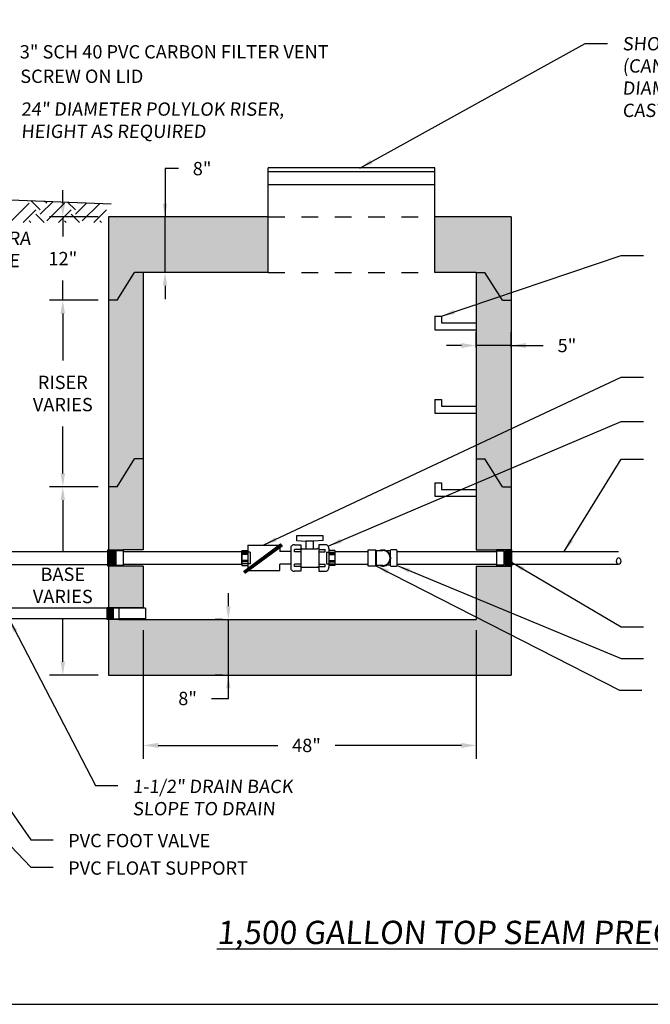
# Model space of a CAD drawing. Extents: x -3.6 to 17.8, y -14.9 to -4.9.
# Drawn here: x 2.9 to 6.7, y -14.9 to -9 of the extents above; entities that cross this region are included whole.
import ezdxf

# ---------------------------------------------------------------- set-up
doc = ezdxf.new("R2010")
doc.units = 0
doc.header["$MEASUREMENT"] = 0
doc.header["$PDSIZE"] = 4
doc.linetypes.add('HIDDENX2', pattern=[0.75, 0.5, -0.25])
doc.layers.get('0').update_dxf_attribs({"linetype": 'CONTINUOUS'})
doc.layers.get('Defpoints').update_dxf_attribs({"linetype": 'CONTINUOUS'})
doc.layers.add('DRAWING', color=7, linetype='CONTINUOUS')
doc.layers.add('LINES', color=7, linetype='CONTINUOUS')
doc.styles.add('tahoma', font='TAHOMA.TTF', dxfattribs={"oblique": 5, "height": 0.08})
doc.dimstyles.new('TDH', dxfattribs={"dimtxt": 0.1, "dimasz": 0.09, "dimexe": 0.08, "dimexo": 0.0625, "dimgap": 0.09, "dimtad": 0, "dimtih": 1, "dimtoh": 1, "dimdec": 4, "dimzin": 0, "dimdsep": 46, "dimtxsty": 'tahoma', "dimcen": 0.09, "dimclrd": 7, "dimclre": 7, "dimclrt": 256, "dimaunit": 1, "dimadec": 0, "dimazin": 0, "dimtfac": 1, "dimtdec": 4, "dimtmove": 0, "dimatfit": 0, "dimfxl": 0, "dimtolj": 1, "dimtzin": 0, "dimarcsym": 0})

# ---------------------------------------------------------------- blocks, each defined once
blk = doc.blocks.new('*D25')
at = {"color": 7, "lineweight": -2}
for p, q in [((3.8781, -9.9314), (3.7981, -9.9314)), ((3.7981, -9.9314), (3.7981, -10.2215)), ((3.7637, -10.2215), (3.7181, -10.2215)), ((3.7981, -10.5545), (3.7981, -10.2215)), ((3.7637, -10.5545), (3.7181, -10.5545)), ((3.7981, -10.6345), (3.7981, -10.7145))]:
    blk.add_line(p, q, dxfattribs=at)
at = {"color": 7}
for points in [[(3.7847, -10.1415), (3.8114, -10.1415), (3.7981, -10.2215)], [(3.8114, -10.6345), (3.7847, -10.6345), (3.7981, -10.5545)]]:
    blk.add_solid(points, dxfattribs=at)
at = {"layer": 'Defpoints', "color": 0}
for p in [(3.7981, -10.2215), (3.8262, -10.2215), (3.8262, -10.5545)]:
    blk.add_point(p, dxfattribs=at)
at = {"insert": (4.0208, -9.9314), "char_height": 0.08, "attachment_point": 5, "style": 'tahoma'}
blk.add_mtext('\\A1;8"', dxfattribs=at)
blk = doc.blocks.new('*D26')
at = {"color": 7, "lineweight": -2}
for p, q in [((4.1783, -12.5587), (4.1783, -12.4787)), ((4.1439, -12.6387), (4.0983, -12.6387)), ((4.1783, -12.9717), (4.1783, -12.6387)), ((4.1439, -12.9717), (4.0983, -12.9717)), ((4.1783, -13.1118), (4.1783, -12.9717)), ((4.0762, -13.1118), (4.1783, -13.1118))]:
    blk.add_line(p, q, dxfattribs=at)
at = {"color": 7}
for points in [[(4.165, -12.5587), (4.1916, -12.5587), (4.1783, -12.6387)], [(4.1916, -13.0517), (4.165, -13.0517), (4.1783, -12.9717)]]:
    blk.add_solid(points, dxfattribs=at)
at = {"layer": 'Defpoints', "color": 0}
for p in [(4.1783, -12.6387), (4.2064, -12.6387), (4.2064, -12.9717)]:
    blk.add_point(p, dxfattribs=at)
at = {"insert": (3.9335, -13.1118), "char_height": 0.08, "attachment_point": 5, "style": 'tahoma'}
blk.add_mtext('\\A1;8"', dxfattribs=at)
blk = doc.blocks.new('*D27')
at = {"color": 7, "lineweight": -2}
for p, q in [((3.6674, -12.7012), (3.6674, -13.4736)), ((5.6674, -12.7012), (5.6674, -13.4736)), ((3.7574, -13.3936), (4.4748, -13.3936)), ((5.5774, -13.3936), (4.8203, -13.3936))]:
    blk.add_line(p, q, dxfattribs=at)
at = {"color": 7}
for points in [[(3.7574, -13.3786), (3.7574, -13.4086), (3.6674, -13.3936)], [(5.5774, -13.4086), (5.5774, -13.3786), (5.6674, -13.3936)]]:
    blk.add_solid(points, dxfattribs=at)
at = {"layer": 'Defpoints', "color": 0}
for p in [(3.6674, -12.6387), (5.6674, -12.6387), (5.6674, -13.3936)]:
    blk.add_point(p, dxfattribs=at)
at = {"insert": (4.6475, -13.3936), "char_height": 0.08, "attachment_point": 5, "style": 'tahoma'}
blk.add_mtext('\\A1;48"', dxfattribs=at)
blk = doc.blocks.new('*D29')
at = {"color": 7, "lineweight": -2}
for p, q in [((5.6674, -11.0057), (5.6674, -10.9133)), ((5.8757, -11.0057), (5.8757, -10.9133)), ((5.5774, -10.9933), (5.4874, -10.9933)), ((5.8757, -10.9933), (5.6674, -10.9933)), ((5.8757, -10.9933), (6.0689, -10.9933)), ((5.9657, -10.9933), (6.0557, -10.9933))]:
    blk.add_line(p, q, dxfattribs=at)
at = {"color": 7}
for points in [[(5.5774, -11.0083), (5.5774, -10.9783), (5.6674, -10.9933)], [(5.9657, -10.9783), (5.9657, -11.0083), (5.8757, -10.9933)]]:
    blk.add_solid(points, dxfattribs=at)
at = {"layer": 'Defpoints', "color": 0}
for p in [(5.6674, -10.9933), (5.6674, -11.0682), (5.8757, -11.0682)]:
    blk.add_point(p, dxfattribs=at)
at = {"insert": (6.2116, -10.9933), "char_height": 0.08, "attachment_point": 5, "style": 'tahoma'}
blk.add_mtext('\\A1;5"', dxfattribs=at)
blk = doc.blocks.new('*D30')
at = {"color": 7, "lineweight": -2}
for p, q in [((3.3966, -11.841), (3.1042, -11.841)), ((3.1842, -11.921), (3.1842, -12.2342)), ((3.1842, -12.8917), (3.1842, -12.6318)), ((3.3966, -12.9717), (3.1042, -12.9717))]:
    blk.add_line(p, q, dxfattribs=at)
at = {"color": 7}
for points in [[(3.1975, -11.921), (3.1709, -11.921), (3.1842, -11.841)], [(3.1709, -12.8917), (3.1975, -12.8917), (3.1842, -12.9717)]]:
    blk.add_solid(points, dxfattribs=at)
at = {"layer": 'Defpoints', "color": 0}
for p in [(3.1842, -11.841), (3.4591, -11.841), (3.4591, -12.9717)]:
    blk.add_point(p, dxfattribs=at)
at = {"insert": (3.1842, -12.433), "char_height": 0.08, "attachment_point": 5, "style": 'tahoma'}
blk.add_mtext('\\A1;BASE\\PVARIES', dxfattribs=at)
blk = doc.blocks.new('*D31')
at = {"color": 7, "lineweight": -2}
for p, q in [((3.3966, -10.7215), (3.1042, -10.7215)), ((3.1842, -10.8015), (3.1842, -11.0824)), ((3.1842, -11.761), (3.1842, -11.4801)), ((3.3966, -11.841), (3.1042, -11.841))]:
    blk.add_line(p, q, dxfattribs=at)
at = {"color": 7}
for points in [[(3.1975, -10.8015), (3.1709, -10.8015), (3.1842, -10.7215)], [(3.1709, -11.761), (3.1975, -11.761), (3.1842, -11.841)]]:
    blk.add_solid(points, dxfattribs=at)
at = {"layer": 'Defpoints', "color": 0}
for p in [(3.1842, -10.7215), (3.4591, -10.7215), (3.4591, -11.841)]:
    blk.add_point(p, dxfattribs=at)
at = {"insert": (3.1842, -11.2812), "char_height": 0.08, "attachment_point": 5, "style": 'tahoma'}
blk.add_mtext('\\A1;RISER\\PVARIES', dxfattribs=at)
blk = doc.blocks.new('*D32')
at = {"color": 7, "lineweight": -2}
for p, q in [((3.1842, -10.1415), (3.1842, -10.0615)), ((3.3966, -10.2215), (3.1042, -10.2215)), ((3.1842, -10.2215), (3.1842, -10.3397)), ((3.1842, -10.7215), (3.1842, -10.6033)), ((3.3966, -10.7215), (3.1042, -10.7215)), ((3.1842, -10.8015), (3.1842, -10.8815))]:
    blk.add_line(p, q, dxfattribs=at)
at = {"color": 7}
for points in [[(3.1709, -10.1415), (3.1975, -10.1415), (3.1842, -10.2215)], [(3.1975, -10.8015), (3.1709, -10.8015), (3.1842, -10.7215)]]:
    blk.add_solid(points, dxfattribs=at)
at = {"layer": 'Defpoints', "color": 0}
for p in [(3.1842, -10.2215), (3.4591, -10.2215), (3.4591, -10.7215)]:
    blk.add_point(p, dxfattribs=at)
at = {"insert": (3.1845, -10.4715), "char_height": 0.08, "attachment_point": 5, "style": 'tahoma'}
blk.add_mtext('\\A1;12"', dxfattribs=at)

msp = doc.modelspace()

# ---------------------------------------------------------------- hatches: boundary and pattern name
h = msp.add_hatch()
h.set_pattern_fill('AR-CONC', color=1, scale=0.02, style=0)
h.set_pattern_definition([(50, (0.85454, 9e-15), (0.143452, -0.0125504), [0.015, -0.165]), (-5, (0.85454, 9e-15), (-0.0277503, 0.1504384), [0.012, -0.132]), (100.4514, (0.86649, -0.00105), (0.1157019, 0.1378879), [0.012748, -0.1402284]), (46.1842, (0.85454, 0.04), (0.2134482, -0.0331038), [0.0225, -0.2475]), (96.6356, (0.87233, 0.03724), (0.1869325, 0.1948236), [0.019122, -0.2103426]), (-8.8158, (0.85454, 0.04), (0.1869324, 0.1948237), [0.018, -0.198]), (21, (0.87454, 0.03), (0.1193814, -0.0805238), [0.015, -0.165]), (-34, (0.87454, 0.03), (0.048663, 0.14503), [0.012, -0.132]), (71.4514, (0.88449, 0.02329), (0.1680445, 0.0645061), [0.012748, -0.1402284]), (37.5, (0.85454, 9e-15), (0.00243197, 0.06657877), [0, -0.1304, 0, -0.134, 0, -0.1325]), (7.5, (0.85454, 9e-15), (0.0526139, 0.07888234), [0, -0.0764, 0, -0.1274, 0, -0.0505]), (-32.5, (0.80994, 9e-15), (0.10676449, -0.00451097), [0, -0.05, 0, -0.156, 0, -0.207]), (-42.5, (0.78994, 9e-15), (0.11663723, 0.020021), [0, -0.065, 0, -0.1036, 0, -0.147])])
h.paths.add_polyline_path([(4.4174, -10.22146), (3.4591, -10.22146), (3.4591, -10.72146), (3.51117, -10.72146), (3.61532, -10.55446), (3.6674, -10.55446), (4.4174, -10.55446)])
h.paths.add_polyline_path([(3.6674, -10.55446), (3.61532, -10.55446), (3.51117, -10.72146), (3.4591, -10.72146), (3.4591, -11.84103), (3.51117, -11.84103), (3.61532, -11.67403), (3.6674, -11.67403)])
h.paths.add_polyline_path([(3.6674, -11.67403), (3.61532, -11.67403), (3.51117, -11.84103), (3.4591, -11.84103), (3.4591, -12.22039), (3.54717, -12.22039), (3.6674, -12.22039)])
h.paths.add_polyline_path([(3.6674, -12.31701), (3.54717, -12.31701), (3.4591, -12.31701), (3.4591, -12.56629), (3.51974, -12.56629), (3.6674, -12.56629)], flags=17)
h.paths.add_polyline_path([(5.8757, -12.31701), (5.78762, -12.31701), (5.6674, -12.31701), (5.6674, -12.63875), (3.6674, -12.63875), (3.51974, -12.63875), (3.4591, -12.63875), (3.4591, -12.97175), (5.8757, -12.97175)])
h.paths.add_polyline_path([(5.8757, -11.84103), (5.82362, -11.84103), (5.71947, -11.67403), (5.6674, -11.67403), (5.6674, -12.22039), (5.78762, -12.22039), (5.8757, -12.22039)])
h.paths.add_polyline_path([(5.8757, -10.72146), (5.82362, -10.72146), (5.71947, -10.55446), (5.6674, -10.55446), (5.6674, -11.67403), (5.71947, -11.67403), (5.82362, -11.84103), (5.8757, -11.84103)])
h.paths.add_polyline_path([(5.8757, -10.22146), (5.4174, -10.22146), (5.4174, -10.55446), (5.6674, -10.55446), (5.71947, -10.55446), (5.82362, -10.72146), (5.8757, -10.72146)])

# ---------------------------------------------------------------- linework, layer by layer
at = {"color": 1, "linetype": 'Continuous'}
for p, q in [((2.87592, -10.24555), (2.98199, -10.13949)), ((3.04828, -10.17926), (2.99225, -10.12324)), ((3.04828, -10.20578), (3.12546, -10.1286)), ((3.08805, -10.13949), (3.07514, -10.12657)), ((3.08805, -10.24555), (3.19412, -10.13949)), ((3.26041, -10.17926), (3.21328, -10.13213)), ((3.26041, -10.20578), (3.32938, -10.13681)), ((3.30018, -10.13949), (3.29617, -10.13547)), ((3.30018, -10.24555), (3.40585, -10.13989)), ((2.94558, -10.25545), (3.02176, -10.17926)), ((3.07143, -10.25545), (3.02176, -10.20578)), ((3.15771, -10.25545), (3.23389, -10.17926)), ((3.28356, -10.25545), (3.23389, -10.20578)), ((3.36984, -10.25545), (3.44602, -10.17926)), ((2.99188, -10.25545), (2.98199, -10.24555)), ((3.20401, -10.25545), (3.19412, -10.24555)), ((3.41614, -10.25545), (3.40625, -10.24555)), ((3.49569, -10.25545), (3.49569, -10.25545)), ((3.51232, -10.24555), (3.51283, -10.24504)), ((5.15022, -12.22635), (5.12907, -12.22635)), ((5.15022, -12.2247), (5.15022, -12.2492)), ((5.18734, -12.22057), (5.15434, -12.22057)), ((5.19147, -12.31271), (5.19147, -12.2247)), ((5.15022, -12.31106), (5.12907, -12.31106)), ((5.15434, -12.31683), (5.18734, -12.31683))]:
    msp.add_line(p, q, dxfattribs=at)
at = {"color": 2}
for p, q in [((3.4591, -10.22146), (3.4591, -12.22039)), ((4.4174, -10.22146), (3.4591, -10.22146)), ((4.4174, -10.55446), (4.4174, -10.22146)), ((5.8757, -10.22146), (5.4174, -10.22146)), ((5.4174, -10.55446), (5.4174, -10.22146)), ((5.8757, -10.22146), (5.8757, -12.22039)), ((3.51117, -10.72146), (3.61532, -10.55446)), ((3.6674, -10.55446), (3.61532, -10.55446)), ((3.6674, -10.55446), (3.6674, -12.22039)), ((4.4174, -10.55446), (3.6674, -10.55446)), ((5.6674, -10.55446), (5.4174, -10.55446)), ((5.6674, -10.55446), (5.6674, -12.22039)), ((5.6674, -10.55446), (5.71947, -10.55446)), ((5.82362, -10.72146), (5.71947, -10.55446)), ((3.51117, -10.72146), (3.4591, -10.72146)), ((5.82362, -10.72146), (5.8757, -10.72146)), ((5.41906, -10.81715), (5.45906, -10.81715)), ((5.41906, -10.81715), (5.41906, -10.89836)), ((5.45906, -10.81715), (5.45906, -10.85715)), ((5.45906, -10.85715), (5.6674, -10.85715)), ((5.41906, -10.89836), (5.6674, -10.89836)), ((5.41906, -11.31715), (5.45906, -11.31715)), ((5.41906, -11.31715), (5.41906, -11.39836)), ((5.45906, -11.31715), (5.45906, -11.35715)), ((5.41906, -11.39836), (5.6674, -11.39836)), ((5.45906, -11.35715), (5.6674, -11.35715)), ((3.51117, -11.84103), (3.61532, -11.67403)), ((3.6674, -11.67403), (3.61532, -11.67403)), ((5.6674, -11.67403), (5.71947, -11.67403)), ((5.82362, -11.84103), (5.71947, -11.67403)), ((5.41906, -11.81715), (5.45906, -11.81715)), ((5.41906, -11.81715), (5.41906, -11.89836)), ((5.45906, -11.81715), (5.45906, -11.85715)), ((3.51117, -11.84103), (3.4591, -11.84103)), ((5.45906, -11.85715), (5.6674, -11.85715)), ((5.82362, -11.84103), (5.8757, -11.84103)), ((5.41906, -11.89836), (5.6674, -11.89836)), ((3.6674, -12.22039), (3.54717, -12.22039)), ((5.6674, -12.22039), (5.78762, -12.22039)), ((3.4591, -12.31701), (3.4591, -12.97175)), ((3.6674, -12.31701), (3.54717, -12.31701)), ((3.6674, -12.31701), (3.6674, -12.56629)), ((5.6674, -12.31701), (5.6674, -12.63875)), ((5.6674, -12.31701), (5.78762, -12.31701)), ((5.8757, -12.31701), (5.8757, -12.97175)), ((3.51974, -12.56629), (3.6674, -12.56629)), ((3.51974, -12.63875), (3.66808, -12.63875)), ((3.6674, -12.63875), (5.6674, -12.63875)), ((3.4591, -12.97175), (5.8757, -12.97175))]:
    msp.add_line(p, q, dxfattribs=at)
at = {"color": 1, "linetype": 'HIDDENX2', "ltscale": 0.1}
for p, q in [((4.4174, -10.22146), (5.4174, -10.22146)), ((4.4174, -10.55446), (5.4174, -10.55446))]:
    msp.add_line(p, q, dxfattribs=at)
at = {"color": 1}
for p, q in [((4.58751, -12.13632), (4.58751, -12.16371)), ((4.74728, -12.13632), (4.58751, -12.13632)), ((4.58751, -12.16371), (4.64457, -12.16827)), ((4.69022, -12.16827), (4.64457, -12.16827)), ((4.64457, -12.16827), (4.64457, -12.21392)), ((4.74728, -12.16371), (4.69022, -12.16827)), ((4.69022, -12.21392), (4.69022, -12.16827)), ((4.74728, -12.16371), (4.74728, -12.13632)), ((2.47556, -12.22987), (3.45505, -12.22987)), ((3.45505, -12.22039), (3.54717, -12.22039)), ((3.45505, -12.31701), (3.45505, -12.22039)), ((3.45894, -12.22601), (3.45505, -12.31139)), ((3.45505, -12.22601), (3.49549, -12.22601)), ((3.46053, -12.31139), (3.45894, -12.22601)), ((3.46319, -12.22601), (3.46053, -12.31139)), ((3.46744, -12.31139), (3.46319, -12.22601)), ((3.4701, -12.22601), (3.46744, -12.31139)), ((3.47276, -12.31139), (3.4701, -12.22601)), ((3.4786, -12.22601), (3.47276, -12.31139)), ((3.48073, -12.31139), (3.4786, -12.22601)), ((3.48498, -12.22601), (3.48073, -12.31139)), ((3.48817, -12.31139), (3.48498, -12.22601)), ((3.49136, -12.22601), (3.48817, -12.31139)), ((3.49549, -12.31139), (3.49136, -12.22601)), ((3.49549, -12.22601), (3.49549, -12.31139)), ((3.54717, -12.22601), (3.50223, -12.22601)), ((3.50223, -12.22601), (3.50223, -12.31139)), ((3.54717, -12.22039), (3.54717, -12.31701)), ((3.54717, -12.22931), (4.25946, -12.22931)), ((4.25946, -12.22305), (4.29598, -12.22305)), ((4.25946, -12.22305), (4.25946, -12.31435)), ((4.25946, -12.30864), (4.25946, -12.22876)), ((4.25946, -12.30864), (4.25946, -12.22876)), ((4.26841, -12.34879), (4.4924, -12.18369)), ((4.49462, -12.18603), (4.27216, -12.35168)), ((4.4977, -12.18868), (4.27382, -12.35612)), ((4.50214, -12.19182), (4.27629, -12.35778)), ((4.50356, -12.19637), (4.27704, -12.36209)), ((4.29598, -12.1909), (4.29598, -12.34454)), ((4.29598, -12.1909), (4.48803, -12.1909)), ((4.48803, -12.1909), (4.48803, -12.22966)), ((4.55327, -12.22966), (4.48803, -12.22966)), ((4.55327, -12.20735), (4.55327, -12.33005)), ((4.5761, -12.18881), (4.61262, -12.18881)), ((4.5761, -12.23218), (4.5761, -12.21849)), ((4.61262, -12.21849), (4.5761, -12.21849)), ((4.61262, -12.23218), (4.5761, -12.23218)), ((4.61262, -12.18881), (4.61262, -12.34859)), ((4.62175, -12.21392), (4.71305, -12.21392)), ((4.72218, -12.18881), (4.72218, -12.34859)), ((4.7587, -12.18881), (4.72218, -12.18881)), ((4.72218, -12.21849), (4.7587, -12.21849)), ((4.72218, -12.23218), (4.7587, -12.23218)), ((4.7587, -12.23218), (4.7587, -12.21849)), ((4.78152, -12.21164), (4.78152, -12.32576)), ((4.81804, -12.22305), (4.78152, -12.22305)), ((4.81804, -12.22305), (4.81804, -12.31435)), ((4.81804, -12.22876), (4.81804, -12.30864)), ((4.81804, -12.22876), (4.81804, -12.30864)), ((4.81804, -12.22931), (5.01866, -12.22931)), ((5.01866, -12.31685), (5.01866, -12.22055)), ((5.01866, -12.22055), (5.06146, -12.22055)), ((5.06146, -12.22055), (5.06146, -12.31685)), ((5.06146, -12.22055), (5.06535, -12.22444)), ((5.06535, -12.22444), (5.06535, -12.31296)), ((5.06535, -12.22444), (5.10621, -12.22444)), ((5.19147, -12.22931), (5.78762, -12.22931)), ((5.78762, -12.22039), (5.78762, -12.31701)), ((5.87974, -12.22039), (5.78762, -12.22039)), ((5.78762, -12.22601), (5.83256, -12.22601)), ((5.83256, -12.22601), (5.83256, -12.31139)), ((5.8393, -12.31139), (5.84343, -12.22601)), ((5.8393, -12.22601), (5.8393, -12.31139)), ((5.87974, -12.22601), (5.8393, -12.22601)), ((5.84343, -12.22601), (5.84662, -12.31139)), ((5.84662, -12.31139), (5.84981, -12.22601)), ((5.84981, -12.22601), (5.85406, -12.31139)), ((5.85406, -12.31139), (5.85619, -12.22601)), ((5.85619, -12.22601), (5.86204, -12.31139)), ((5.86204, -12.31139), (5.86469, -12.22601)), ((5.86469, -12.22601), (5.86735, -12.31139)), ((5.86735, -12.31139), (5.8716, -12.22601)), ((5.8716, -12.22601), (5.87426, -12.31139)), ((5.87426, -12.31139), (5.87586, -12.22601)), ((5.87586, -12.22601), (5.87974, -12.31139)), ((5.87974, -12.31701), (5.87974, -12.22039)), ((5.87974, -12.22931), (6.52213, -12.22931)), ((4.30968, -12.23446), (4.25946, -12.23446)), ((4.29598, -12.23903), (4.25946, -12.23903)), ((4.29598, -12.24816), (4.25946, -12.24816)), ((4.29598, -12.28291), (4.25946, -12.28291)), ((4.29598, -12.29204), (4.25946, -12.29204)), ((4.30968, -12.23446), (4.30968, -12.30294)), ((4.76783, -12.23446), (4.81804, -12.23446)), ((4.76783, -12.23446), (4.76783, -12.30294)), ((4.78152, -12.23903), (4.81804, -12.23903)), ((4.78152, -12.24816), (4.81804, -12.24816)), ((4.78152, -12.28291), (4.81804, -12.28291)), ((4.78152, -12.29204), (4.81804, -12.29204)), ((2.47556, -12.30676), (3.45505, -12.30676)), ((3.49549, -12.31139), (3.45505, -12.31139)), ((3.54717, -12.31701), (3.45505, -12.31701)), ((3.50223, -12.31139), (3.54717, -12.31139)), ((3.54717, -12.30613), (4.25946, -12.30613)), ((4.30968, -12.30294), (4.25946, -12.30294)), ((4.25946, -12.31435), (4.29598, -12.31435)), ((4.29598, -12.34454), (4.48803, -12.34454)), ((4.48803, -12.34454), (4.48803, -12.30648)), ((4.55327, -12.30648), (4.48803, -12.30648)), ((4.5761, -12.31892), (4.5761, -12.30522)), ((4.61262, -12.30522), (4.5761, -12.30522)), ((4.61262, -12.31892), (4.5761, -12.31892)), ((4.61262, -12.34859), (4.5761, -12.34859)), ((4.62175, -12.32348), (4.71305, -12.32348)), ((4.72218, -12.30522), (4.7587, -12.30522)), ((4.72218, -12.31892), (4.7587, -12.31892)), ((4.72218, -12.34859), (4.7587, -12.34859)), ((4.7587, -12.31892), (4.7587, -12.30522)), ((4.76783, -12.30294), (4.81804, -12.30294)), ((4.81804, -12.31435), (4.78152, -12.31435)), ((4.81804, -12.30613), (5.01866, -12.30613)), ((5.06146, -12.31685), (5.01866, -12.31685)), ((5.06535, -12.31296), (5.06146, -12.31685)), ((5.10621, -12.31296), (5.06535, -12.31296)), ((5.19147, -12.30613), (5.78762, -12.30613)), ((5.83256, -12.31139), (5.78762, -12.31139)), ((5.78762, -12.31701), (5.87974, -12.31701)), ((5.8393, -12.31139), (5.87974, -12.31139)), ((5.87974, -12.30613), (6.52213, -12.30613)), ((3.45065, -12.5705), (2.46609, -12.5705)), ((3.45065, -12.56629), (3.51974, -12.56629)), ((3.45065, -12.63875), (3.45065, -12.56629)), ((3.45357, -12.5705), (3.45065, -12.63453)), ((3.45065, -12.5705), (3.48098, -12.5705)), ((3.45476, -12.63453), (3.45357, -12.5705)), ((3.45676, -12.5705), (3.45476, -12.63453)), ((3.45995, -12.63453), (3.45676, -12.5705)), ((3.46194, -12.5705), (3.45995, -12.63453)), ((3.46393, -12.63453), (3.46194, -12.5705)), ((3.46832, -12.5705), (3.46393, -12.63453)), ((3.46991, -12.63453), (3.46832, -12.5705)), ((3.4731, -12.5705), (3.46991, -12.63453)), ((3.47549, -12.63453), (3.4731, -12.5705)), ((3.47788, -12.5705), (3.47549, -12.63453)), ((3.48098, -12.63453), (3.47788, -12.5705)), ((3.48098, -12.5705), (3.48098, -12.63453)), ((3.51974, -12.5705), (3.48604, -12.5705)), ((3.48604, -12.5705), (3.48604, -12.63453)), ((3.51974, -12.56629), (3.51974, -12.63875)), ((3.68055, -12.5705), (3.51974, -12.5705)), ((3.68055, -12.5705), (3.68055, -12.6344)), ((3.45065, -12.6344), (2.46609, -12.6344)), ((3.48098, -12.63453), (3.45065, -12.63453)), ((3.51974, -12.63875), (3.45065, -12.63875)), ((3.48604, -12.63453), (3.51974, -12.63453)), ((3.68055, -12.6344), (3.51974, -12.6344))]:
    msp.add_line(p, q, dxfattribs=at)
at = {"color": 2}
msp.add_lwpolyline([(17.77341, -14.94748), (17.77341, -4.94748), (-3.58443, -4.94748), (-3.58443, -14.94748)], close=True, dxfattribs=at)
at = {"flags": 128}
msp.add_lwpolyline([(2.41347, -10.09993), (3.47533, -10.14268)], dxfattribs=at)
at = {"color": 1, "linetype": 'Continuous'}
msp.add_lwpolyline([(5.15022, -12.2882), (5.15022, -12.31271, 0.0000049), (5.15022, -12.31271, 0.0000049)], format="xyb", dxfattribs=at)
at = {"color": 1}
for points in [[(4.6125, -12.21172, 0), (4.61281, -12.21172, 0), (4.61281, -12.21172, 0), (4.61281, -12.21172, 0), (4.61281, -12.21172, 0), (4.61281, -12.21172, 0), (4.61311, -12.21172, 0), (4.61311, -12.21172, 0), (4.61311, -12.21172, 0), (4.61311, -12.21172, 0), (4.61311, -12.21172, 0), (4.61342, -12.21142, 0), (4.61342, -12.21142, 0), (4.61342, -12.21142, 0), (4.61342, -12.21142, 0), (4.61342, -12.21142, 0), (4.61372, -12.21142, 0), (4.61372, -12.21142, 0), (4.61372, -12.21142, 0), (4.61372, -12.21142, 0), (4.61372, -12.21142, 0), (4.61403, -12.21142, 0), (4.61403, -12.21142, 0), (4.61403, -12.21142, 0), (4.61403, -12.21142, 0), (4.61403, -12.21142, 0), (4.61433, -12.21142, 0), (4.61433, -12.21142, 0), (4.61433, -12.21142, 0), (4.61433, -12.21142, 0), (4.61433, -12.21142, 0), (4.61463, -12.21142, 0), (4.61463, -12.21142, 0), (4.61463, -12.21142, 0), (4.61463, -12.21142, 0), (4.61494, -12.21142, 0), (4.61494, -12.21142, 0), (4.61494, -12.21142, 0), (4.61494, -12.21142, 0), (4.61494, -12.21142, 0), (4.61524, -12.21142, 0), (4.61524, -12.21142, 0), (4.61524, -12.21142, 0), (4.61524, -12.21142, 0), (4.61524, -12.21142, 0), (4.61555, -12.21142, 0), (4.61555, -12.21142, 0), (4.61555, -12.21142, 0), (4.61555, -12.21142, 0), (4.61555, -12.21142, 0), (4.61585, -12.21142, 0), (4.61585, -12.21142, 0), (4.61585, -12.21142, 0), (4.61585, -12.21142, 0), (4.61585, -12.21142, 0), (4.61585, -12.21142, 0), (4.61616, -12.21142, 0), (4.61616, -12.21142, 0), (4.61616, -12.21142, 0), (4.61616, -12.21142, 0), (4.61616, -12.21142, 0), (4.61646, -12.21142, 0), (4.61646, -12.21142, 0), (4.61646, -12.21142, 0), (4.61646, -12.21142, 0), (4.61646, -12.21142, 0), (4.61676, -12.21142, 0), (4.61676, -12.21142, 0), (4.61676, -12.21142, 0), (4.61676, -12.21142, 0), (4.61676, -12.21172, 0), (4.61707, -12.21172, 0), (4.61707, -12.21172, 0), (4.61707, -12.21172, 0), (4.61707, -12.21172, 0), (4.61707, -12.21172, 0), (4.61737, -12.21172, 0), (4.61737, -12.21172, 0), (4.61737, -12.21172, 0), (4.61737, -12.21172, 0), (4.61737, -12.21172, 0), (4.61737, -12.21172, 0), (4.61768, -12.21172, 0), (4.61768, -12.21172, 0), (4.61768, -12.21172, 0), (4.61768, -12.21172, 0), (4.61768, -12.21172, 0), (4.61798, -12.21172, 0), (4.61798, -12.21172, 0), (4.61798, -12.21172, 0), (4.61798, -12.21203, 0), (4.61798, -12.21203, 0), (4.61829, -12.21203, 0), (4.61829, -12.21203, 0), (4.61829, -12.21203, 0), (4.61829, -12.21203, 0), (4.61829, -12.21203, 0), (4.61829, -12.21203, 0), (4.61859, -12.21203, 0), (4.61859, -12.21203, 0), (4.61859, -12.21203, 0), (4.61859, -12.21203, 0), (4.61859, -12.21203, 0), (4.61889, -12.21203, 0), (4.61889, -12.21233, 0), (4.61889, -12.21233, 0), (4.61889, -12.21233, 0), (4.61889, -12.21233, 0), (4.61889, -12.21233, 0), (4.6192, -12.21233, 0), (4.6192, -12.21233, 0), (4.6192, -12.21233, 0), (4.6192, -12.21233, 0), (4.6192, -12.21233, 0), (4.6195, -12.21233, 0), (4.6195, -12.21264, 0), (4.6195, -12.21264, 0), (4.6195, -12.21264, 0), (4.6195, -12.21264, 0), (4.6195, -12.21264, 0), (4.61981, -12.21264, 0), (4.61981, -12.21264, 0), (4.61981, -12.21264, 0), (4.61981, -12.21264, 0), (4.61981, -12.21264, 0), (4.61981, -12.21294, 0), (4.62011, -12.21294, 0), (4.62011, -12.21294, 0), (4.62011, -12.21294, 0), (4.62011, -12.21294, 0), (4.62011, -12.21294, 0), (4.62042, -12.21294, 0), (4.62042, -12.21294, 0), (4.62042, -12.21294, 0), (4.62042, -12.21294, 0), (4.62042, -12.21325, 0), (4.62042, -12.21325, 0), (4.62072, -12.21325, 0), (4.62072, -12.21325, 0), (4.62072, -12.21325, 0), (4.62072, -12.21325, 0), (4.62072, -12.21325, 0), (4.62072, -12.21325, 0), (4.62103, -12.21325, 0), (4.62103, -12.21355, 0), (4.62103, -12.21355, 0), (4.62103, -12.21355, 0), (4.62103, -12.21355, 0), (4.62103, -12.21355, 0), (4.62133, -12.21355, 0), (4.62133, -12.21355, 0), (4.62133, -12.21355, 0), (4.62133, -12.21355, 0), (4.62133, -12.21385, 0), (4.62163, -12.21385, 0), (4.62163, -12.21385, 0), (4.62163, -12.21385, 0), (4.62163, -12.21385, 0), (4.62163, -12.21385, 0), (4.62163, -12.21385, 0)], [(4.72206, -12.21172, 0), (4.72206, -12.21172, 0), (4.72206, -12.21172, 0), (4.72206, -12.21172, 0), (4.72206, -12.21172, 0), (4.72176, -12.21172, 0), (4.72176, -12.21172, 0), (4.72176, -12.21172, 0), (4.72176, -12.21172, 0), (4.72176, -12.21172, 0), (4.72145, -12.21172, 0), (4.72145, -12.21142, 0), (4.72145, -12.21142, 0), (4.72145, -12.21142, 0), (4.72145, -12.21142, 0), (4.72115, -12.21142, 0), (4.72115, -12.21142, 0), (4.72115, -12.21142, 0), (4.72115, -12.21142, 0), (4.72085, -12.21142, 0), (4.72085, -12.21142, 0), (4.72085, -12.21142, 0), (4.72085, -12.21142, 0), (4.72085, -12.21142, 0), (4.72054, -12.21142, 0), (4.72054, -12.21142, 0), (4.72054, -12.21142, 0), (4.72054, -12.21142, 0), (4.72054, -12.21142, 0), (4.72024, -12.21142, 0), (4.72024, -12.21142, 0), (4.72024, -12.21142, 0), (4.72024, -12.21142, 0), (4.72024, -12.21142, 0), (4.71993, -12.21142, 0), (4.71993, -12.21142, 0), (4.71993, -12.21142, 0), (4.71993, -12.21142, 0), (4.71993, -12.21142, 0), (4.71963, -12.21142, 0), (4.71963, -12.21142, 0), (4.71963, -12.21142, 0), (4.71963, -12.21142, 0), (4.71963, -12.21142, 0), (4.71932, -12.21142, 0), (4.71932, -12.21142, 0), (4.71932, -12.21142, 0), (4.71932, -12.21142, 0), (4.71932, -12.21142, 0), (4.71902, -12.21142, 0), (4.71902, -12.21142, 0), (4.71902, -12.21142, 0), (4.71902, -12.21142, 0), (4.71902, -12.21142, 0), (4.71872, -12.21142, 0), (4.71872, -12.21142, 0), (4.71872, -12.21142, 0), (4.71872, -12.21142, 0), (4.71872, -12.21142, 0), (4.71841, -12.21142, 0), (4.71841, -12.21142, 0), (4.71841, -12.21142, 0), (4.71841, -12.21142, 0), (4.71841, -12.21142, 0), (4.71811, -12.21142, 0), (4.71811, -12.21142, 0), (4.71811, -12.21142, 0), (4.71811, -12.21142, 0), (4.71811, -12.21142, 0), (4.71811, -12.21142, 0), (4.7178, -12.21172, 0), (4.7178, -12.21172, 0), (4.7178, -12.21172, 0), (4.7178, -12.21172, 0), (4.7178, -12.21172, 0), (4.7175, -12.21172, 0), (4.7175, -12.21172, 0), (4.7175, -12.21172, 0), (4.7175, -12.21172, 0), (4.7175, -12.21172, 0), (4.71719, -12.21172, 0), (4.71719, -12.21172, 0), (4.71719, -12.21172, 0), (4.71719, -12.21172, 0), (4.71719, -12.21172, 0), (4.71719, -12.21172, 0), (4.71689, -12.21172, 0), (4.71689, -12.21172, 0), (4.71689, -12.21172, 0), (4.71689, -12.21172, 0), (4.71689, -12.21203, 0), (4.71659, -12.21203, 0), (4.71659, -12.21203, 0), (4.71659, -12.21203, 0), (4.71659, -12.21203, 0), (4.71659, -12.21203, 0), (4.71628, -12.21203, 0), (4.71628, -12.21203, 0), (4.71628, -12.21203, 0), (4.71628, -12.21203, 0), (4.71628, -12.21203, 0), (4.71628, -12.21203, 0), (4.71598, -12.21203, 0), (4.71598, -12.21203, 0), (4.71598, -12.21233, 0), (4.71598, -12.21233, 0), (4.71598, -12.21233, 0), (4.71567, -12.21233, 0), (4.71567, -12.21233, 0), (4.71567, -12.21233, 0), (4.71567, -12.21233, 0), (4.71567, -12.21233, 0), (4.71567, -12.21233, 0), (4.71537, -12.21233, 0), (4.71537, -12.21233, 0), (4.71537, -12.21264, 0), (4.71537, -12.21264, 0), (4.71537, -12.21264, 0), (4.71537, -12.21264, 0), (4.71506, -12.21264, 0), (4.71506, -12.21264, 0), (4.71506, -12.21264, 0), (4.71506, -12.21264, 0), (4.71506, -12.21264, 0), (4.71476, -12.21264, 0), (4.71476, -12.21294, 0), (4.71476, -12.21294, 0), (4.71476, -12.21294, 0), (4.71476, -12.21294, 0), (4.71476, -12.21294, 0), (4.71446, -12.21294, 0), (4.71446, -12.21294, 0), (4.71446, -12.21294, 0), (4.71446, -12.21294, 0), (4.71446, -12.21294, 0), (4.71446, -12.21325, 0), (4.71415, -12.21325, 0), (4.71415, -12.21325, 0), (4.71415, -12.21325, 0), (4.71415, -12.21325, 0), (4.71415, -12.21325, 0), (4.71385, -12.21325, 0), (4.71385, -12.21325, 0), (4.71385, -12.21325, 0), (4.71385, -12.21355, 0), (4.71385, -12.21355, 0), (4.71385, -12.21355, 0), (4.71354, -12.21355, 0), (4.71354, -12.21355, 0), (4.71354, -12.21355, 0), (4.71354, -12.21355, 0), (4.71354, -12.21355, 0), (4.71354, -12.21355, 0), (4.71324, -12.21385, 0), (4.71324, -12.21385, 0), (4.71324, -12.21385, 0), (4.71324, -12.21385, 0), (4.71324, -12.21385, 0), (4.71324, -12.21385, 0), (4.71293, -12.21385, 0)], [(4.6125, -12.32585, 0), (4.61281, -12.32585, 0), (4.61281, -12.32585, 0), (4.61281, -12.32585, 0), (4.61281, -12.32585, 0), (4.61281, -12.32585, 0), (4.61311, -12.32585, 0), (4.61311, -12.32585, 0), (4.61311, -12.32585, 0), (4.61311, -12.32585, 0), (4.61311, -12.32585, 0), (4.61342, -12.32585, 0), (4.61342, -12.32585, 0), (4.61342, -12.32585, 0), (4.61342, -12.32585, 0), (4.61342, -12.32585, 0), (4.61372, -12.32585, 0), (4.61372, -12.32585, 0), (4.61372, -12.32585, 0), (4.61372, -12.32585, 0), (4.61372, -12.32585, 0), (4.61403, -12.32585, 0), (4.61403, -12.32585, 0), (4.61403, -12.32585, 0), (4.61403, -12.32585, 0), (4.61403, -12.32585, 0), (4.61433, -12.32585, 0), (4.61433, -12.32585, 0), (4.61433, -12.32585, 0), (4.61433, -12.32585, 0), (4.61433, -12.32585, 0), (4.61463, -12.32585, 0), (4.61463, -12.32585, 0), (4.61463, -12.32585, 0), (4.61463, -12.32585, 0), (4.61494, -12.32585, 0), (4.61494, -12.32585, 0), (4.61494, -12.32585, 0), (4.61494, -12.32585, 0), (4.61494, -12.32585, 0), (4.61524, -12.32585, 0), (4.61524, -12.32585, 0), (4.61524, -12.32585, 0), (4.61524, -12.32585, 0), (4.61524, -12.32585, 0), (4.61555, -12.32585, 0), (4.61555, -12.32585, 0), (4.61555, -12.32585, 0), (4.61555, -12.32585, 0), (4.61555, -12.32585, 0), (4.61585, -12.32585, 0), (4.61585, -12.32585, 0), (4.61585, -12.32585, 0), (4.61585, -12.32585, 0), (4.61585, -12.32585, 0), (4.61585, -12.32585, 0), (4.61616, -12.32585, 0), (4.61616, -12.32585, 0), (4.61616, -12.32585, 0), (4.61616, -12.32585, 0), (4.61616, -12.32585, 0), (4.61646, -12.32585, 0), (4.61646, -12.32585, 0), (4.61646, -12.32585, 0), (4.61646, -12.32585, 0), (4.61646, -12.32585, 0), (4.61676, -12.32585, 0), (4.61676, -12.32585, 0), (4.61676, -12.32585, 0), (4.61676, -12.32585, 0), (4.61676, -12.32585, 0), (4.61707, -12.32585, 0), (4.61707, -12.32585, 0), (4.61707, -12.32585, 0), (4.61707, -12.32585, 0), (4.61707, -12.32585, 0), (4.61737, -12.32585, 0), (4.61737, -12.32585, 0), (4.61737, -12.32585, 0), (4.61737, -12.32585, 0), (4.61737, -12.32554, 0), (4.61737, -12.32554, 0), (4.61768, -12.32554, 0), (4.61768, -12.32554, 0), (4.61768, -12.32554, 0), (4.61768, -12.32554, 0), (4.61768, -12.32554, 0), (4.61798, -12.32554, 0), (4.61798, -12.32554, 0), (4.61798, -12.32554, 0), (4.61798, -12.32554, 0), (4.61798, -12.32554, 0), (4.61829, -12.32554, 0), (4.61829, -12.32554, 0), (4.61829, -12.32554, 0), (4.61829, -12.32554, 0), (4.61829, -12.32524, 0), (4.61829, -12.32524, 0), (4.61859, -12.32524, 0), (4.61859, -12.32524, 0), (4.61859, -12.32524, 0), (4.61859, -12.32524, 0), (4.61859, -12.32524, 0), (4.61889, -12.32524, 0), (4.61889, -12.32524, 0), (4.61889, -12.32524, 0), (4.61889, -12.32524, 0), (4.61889, -12.32524, 0), (4.61889, -12.32524, 0), (4.6192, -12.32494, 0), (4.6192, -12.32494, 0), (4.6192, -12.32494, 0), (4.6192, -12.32494, 0), (4.6192, -12.32494, 0), (4.6195, -12.32494, 0), (4.6195, -12.32494, 0), (4.6195, -12.32494, 0), (4.6195, -12.32494, 0), (4.6195, -12.32494, 0), (4.6195, -12.32494, 0), (4.61981, -12.32463, 0), (4.61981, -12.32463, 0), (4.61981, -12.32463, 0), (4.61981, -12.32463, 0), (4.61981, -12.32463, 0), (4.61981, -12.32463, 0), (4.62011, -12.32463, 0), (4.62011, -12.32463, 0), (4.62011, -12.32463, 0), (4.62011, -12.32463, 0), (4.62011, -12.32433, 0), (4.62042, -12.32433, 0), (4.62042, -12.32433, 0), (4.62042, -12.32433, 0), (4.62042, -12.32433, 0), (4.62042, -12.32433, 0), (4.62042, -12.32433, 0), (4.62072, -12.32433, 0), (4.62072, -12.32433, 0), (4.62072, -12.32402, 0), (4.62072, -12.32402, 0), (4.62072, -12.32402, 0), (4.62072, -12.32402, 0), (4.62103, -12.32402, 0), (4.62103, -12.32402, 0), (4.62103, -12.32402, 0), (4.62103, -12.32402, 0), (4.62103, -12.32402, 0), (4.62103, -12.32372, 0), (4.62133, -12.32372, 0), (4.62133, -12.32372, 0), (4.62133, -12.32372, 0), (4.62133, -12.32372, 0), (4.62133, -12.32372, 0), (4.62163, -12.32372, 0), (4.62163, -12.32372, 0), (4.62163, -12.32372, 0), (4.62163, -12.32341, 0), (4.62163, -12.32341, 0), (4.62163, -12.32341, 0)], [(4.72206, -12.32585, 0), (4.72206, -12.32585, 0), (4.72206, -12.32585, 0), (4.72206, -12.32585, 0), (4.72206, -12.32585, 0), (4.72176, -12.32585, 0), (4.72176, -12.32585, 0), (4.72176, -12.32585, 0), (4.72176, -12.32585, 0), (4.72176, -12.32585, 0), (4.72145, -12.32585, 0), (4.72145, -12.32585, 0), (4.72145, -12.32585, 0), (4.72145, -12.32585, 0), (4.72145, -12.32585, 0), (4.72115, -12.32585, 0), (4.72115, -12.32585, 0), (4.72115, -12.32585, 0), (4.72115, -12.32585, 0), (4.72085, -12.32585, 0), (4.72085, -12.32585, 0), (4.72085, -12.32585, 0), (4.72085, -12.32585, 0), (4.72085, -12.32585, 0), (4.72054, -12.32585, 0), (4.72054, -12.32585, 0), (4.72054, -12.32585, 0), (4.72054, -12.32585, 0), (4.72054, -12.32585, 0), (4.72024, -12.32585, 0), (4.72024, -12.32585, 0), (4.72024, -12.32585, 0), (4.72024, -12.32585, 0), (4.72024, -12.32585, 0), (4.71993, -12.32585, 0), (4.71993, -12.32585, 0), (4.71993, -12.32585, 0), (4.71993, -12.32585, 0), (4.71993, -12.32585, 0), (4.71963, -12.32585, 0), (4.71963, -12.32585, 0), (4.71963, -12.32585, 0), (4.71963, -12.32585, 0), (4.71963, -12.32585, 0), (4.71932, -12.32585, 0), (4.71932, -12.32585, 0), (4.71932, -12.32585, 0), (4.71932, -12.32585, 0), (4.71932, -12.32585, 0), (4.71902, -12.32585, 0), (4.71902, -12.32585, 0), (4.71902, -12.32585, 0), (4.71902, -12.32585, 0), (4.71902, -12.32585, 0), (4.71872, -12.32585, 0), (4.71872, -12.32585, 0), (4.71872, -12.32585, 0), (4.71872, -12.32585, 0), (4.71872, -12.32585, 0), (4.71841, -12.32585, 0), (4.71841, -12.32585, 0), (4.71841, -12.32585, 0), (4.71841, -12.32585, 0), (4.71841, -12.32585, 0), (4.71811, -12.32585, 0), (4.71811, -12.32585, 0), (4.71811, -12.32585, 0), (4.71811, -12.32585, 0), (4.71811, -12.32585, 0), (4.71811, -12.32585, 0), (4.7178, -12.32585, 0), (4.7178, -12.32585, 0), (4.7178, -12.32585, 0), (4.7178, -12.32585, 0), (4.7178, -12.32585, 0), (4.7175, -12.32585, 0), (4.7175, -12.32585, 0), (4.7175, -12.32585, 0), (4.7175, -12.32585, 0), (4.7175, -12.32585, 0), (4.71719, -12.32554, 0), (4.71719, -12.32554, 0), (4.71719, -12.32554, 0), (4.71719, -12.32554, 0), (4.71719, -12.32554, 0), (4.71719, -12.32554, 0), (4.71689, -12.32554, 0), (4.71689, -12.32554, 0), (4.71689, -12.32554, 0), (4.71689, -12.32554, 0), (4.71689, -12.32554, 0), (4.71659, -12.32554, 0), (4.71659, -12.32554, 0), (4.71659, -12.32554, 0), (4.71659, -12.32554, 0), (4.71659, -12.32554, 0), (4.71628, -12.32524, 0), (4.71628, -12.32524, 0), (4.71628, -12.32524, 0), (4.71628, -12.32524, 0), (4.71628, -12.32524, 0), (4.71628, -12.32524, 0), (4.71598, -12.32524, 0), (4.71598, -12.32524, 0), (4.71598, -12.32524, 0), (4.71598, -12.32524, 0), (4.71598, -12.32524, 0), (4.71567, -12.32524, 0), (4.71567, -12.32524, 0), (4.71567, -12.32494, 0), (4.71567, -12.32494, 0), (4.71567, -12.32494, 0), (4.71567, -12.32494, 0), (4.71537, -12.32494, 0), (4.71537, -12.32494, 0), (4.71537, -12.32494, 0), (4.71537, -12.32494, 0), (4.71537, -12.32494, 0), (4.71537, -12.32494, 0), (4.71506, -12.32494, 0), (4.71506, -12.32463, 0), (4.71506, -12.32463, 0), (4.71506, -12.32463, 0), (4.71506, -12.32463, 0), (4.71476, -12.32463, 0), (4.71476, -12.32463, 0), (4.71476, -12.32463, 0), (4.71476, -12.32463, 0), (4.71476, -12.32463, 0), (4.71476, -12.32463, 0), (4.71446, -12.32433, 0), (4.71446, -12.32433, 0), (4.71446, -12.32433, 0), (4.71446, -12.32433, 0), (4.71446, -12.32433, 0), (4.71446, -12.32433, 0), (4.71415, -12.32433, 0), (4.71415, -12.32433, 0), (4.71415, -12.32433, 0), (4.71415, -12.32402, 0), (4.71415, -12.32402, 0), (4.71385, -12.32402, 0), (4.71385, -12.32402, 0), (4.71385, -12.32402, 0), (4.71385, -12.32402, 0), (4.71385, -12.32402, 0), (4.71385, -12.32402, 0), (4.71354, -12.32402, 0), (4.71354, -12.32372, 0), (4.71354, -12.32372, 0), (4.71354, -12.32372, 0), (4.71354, -12.32372, 0), (4.71354, -12.32372, 0), (4.71324, -12.32372, 0), (4.71324, -12.32372, 0), (4.71324, -12.32372, 0), (4.71324, -12.32372, 0), (4.71324, -12.32341, 0), (4.71324, -12.32341, 0), (4.71293, -12.32341, 0)]]:
    msp.add_polyline3d(points, dxfattribs=at)
for centre, radius, start, end in [((4.57395, -12.2095), 0.02079, 84.086652, 185.913348), ((4.76084, -12.2095), 0.02079, 354.086652, 95.913348), ((6.52812, -12.28693), 0.02012, 107.307581, 252.692419), ((6.51615, -12.28693), 0.02012, 287.307581, 72.692419), ((4.57395, -12.32791), 0.02079, 174.086652, 275.913348), ((4.76084, -12.32791), 0.02079, 264.086652, 5.913348)]:
    msp.add_arc(centre, radius, start, end, dxfattribs=at)
at = {"color": 1, "linetype": 'Continuous'}
for centre, start, end in [((5.15434, -12.2247), 90, 180), ((5.18734, -12.2247), 0, 90), ((5.15434, -12.31271), 180, 270), ((5.18734, -12.31271), 270, 0)]:
    msp.add_arc(centre, 0.00413, start, end, dxfattribs=at)
at = {"color": 1}
for major_axis, start_param, end_param in [((0.03405, 0.03405), 3.5222181, 7.4733562), ((0.0313, 0.0313), 3.9269908, 7.0685835)]:
    msp.add_ellipse((5.10621, -12.2687), major_axis=major_axis, ratio=1, start_param=start_param, end_param=end_param, dxfattribs=at)
at = {"layer": 'DRAWING'}
for p, q in [((4.4174, -10.22146), (4.4174, -9.92708)), ((5.4174, -10.22146), (5.4174, -9.92708))]:
    msp.add_line(p, q, dxfattribs=at)
at = {"layer": 'LINES', "color": 7}
for p, q in [((4.4174, -9.95245), (4.4174, -9.92708)), ((5.4174, -9.92708), (4.4174, -9.92708)), ((5.4174, -9.95245), (5.4174, -9.92708)), ((5.4174, -9.94988), (4.4174, -9.94988)), ((5.4174, -10.0296), (4.4174, -10.0296))]:
    msp.add_line(p, q, dxfattribs=at)

# ---------------------------------------------------------------- texts
at = {"color": 7, "char_height": 0.08, "attachment_point": 1, "style": 'tahoma'}
for s, insert, width in [('{\\Q5;SHOWN WITH 24" POLYLOK\\P(CAN BE PROVIDED WITH 24"\\PDIAMETER FRAME AND LID\\PCAST IN PLACE)}', (6.54439, -9.14169), 1.6115297), ('3" SCH 40 PVC CARBON FILTER VENT', (2.92581, -9.19044), 1.9560584), ('SCREW ON LID', (2.92872, -9.33722), 1.6115297), ('{\\Q5;24" DIAMETER POLYLOK RISER, HEIGHT AS REQUIRED}', (2.93312, -9.53419), 1.833994), ('{\\Q5;EXTRA \\PWIRE}', (2.66304, -10.30965), 2.0902962), ('{\\Q5;1-1/2" DRAIN BACK \\PSLOPE TO DRAIN}', (3.60374, -13.59974), 2.0902962), ('PVC FOOT VALVE', (3.21637, -13.92486), 2.0902962), ('PVC FLOAT SUPPORT', (3.21637, -14.08966), 2.0902962)]:
    msp.add_mtext(s, dxfattribs=dict(at, insert=insert, width=width))
at = {"insert": (7.24853, -14.44603), "char_height": 0.14, "width": 7.4374811, "attachment_point": 2, "style": 'tahoma'}
msp.add_mtext('{\\L\\Q5;1,500 GALLON TOP SEAM PRECAST CONCRETE DUPLEX PUMP STATION\\P\\H0.5714x;\\l1/2" = 1\'-0"}', dxfattribs=at)

# ---------------------------------------------------------------- dimensions: what is measured, and where the dimension line sits
for base, p1, p2, text, override, picture, middle in [((3.79807, -10.22146), (3.82621, -10.55446), (3.82621, -10.22146), '8"', {"dimscale": 1, "dimtxt": 0.08, "dimasz": 0.08, "dimpost": "'", "dimtmove": 1}, '*D25', (3.84677, -9.9314)), ((3.18419, -10.22146), (3.4591, -10.72146), (3.4591, -10.22146), '12"', {"dimscale": 1, "dimtxt": 0.08, "dimasz": 0.08, "dimpost": "'", "dimtmove": 1}, '*D32', (3.18453, -10.47146)), ((3.18419, -11.84103), (3.4591, -12.97175), (3.4591, -11.84103), 'BASE\\PVARIES', {"dimscale": 1, "dimtxt": 0.08, "dimasz": 0.08, "dimpost": "'"}, '*D30', (3.18419, -12.433)), ((4.1783, -12.63875), (4.20644, -12.97175), (4.20644, -12.63875), '8"', {"dimscale": 1, "dimtxt": 0.08, "dimasz": 0.08, "dimpost": "'", "dimtmove": 1}, '*D26', (3.93355, -13.11178))]:
    dim = msp.add_linear_dim(base=base, p1=p1, p2=p2, angle=90, text=text, dimstyle='TDH', override=override)
    dim.commit()
    dim.dimension.update_dxf_attribs({"geometry": picture, "text_midpoint": middle, "dimtype": 160})
dim = msp.add_linear_dim(base=(3.18419, -10.72146), p1=(3.4591, -11.84103), p2=(3.4591, -10.72146), angle=90, text='RISER\\PVARIES', dimstyle='TDH', override={"dimscale": 1, "dimtxt": 0.08, "dimasz": 0.08, "dimpost": "'", "dimtmove": 1})
dim.commit()
dim.dimension.update_dxf_attribs({"geometry": '*D31', "text_midpoint": (3.18419, -11.28124)})
for base, p1, p2, text, picture, middle in [((5.6674, -10.99326), (5.8757, -11.06819), (5.6674, -11.06819), '5"', '*D29', (6.21157, -10.99326)), ((5.6674, -13.39359), (3.6674, -12.63875), (5.6674, -12.63875), '48"', '*D27', (4.64753, -13.39359))]:
    dim = msp.add_linear_dim(base=base, p1=p1, p2=p2, text=text, dimstyle='TDH', override={"dimscale": 1, "dimpost": "'"})
    dim.commit()
    dim.dimension.update_dxf_attribs({"geometry": picture, "text_midpoint": middle, "dimtype": 160})

# ---------------------------------------------------------------- leaders
for points in [[(4.96794, -9.9289), (6.32056, -9.17955), (6.45439, -9.17955)], [(5.45906, -10.81715), (6.53761, -10.45322), (6.67144, -10.45322)], [(4.39149, -12.19042), (6.53761, -11.18239), (6.67144, -11.18239)], [(4.78085, -12.19652), (6.53761, -11.44908), (6.67144, -11.44908)], [(6.19551, -12.22931), (6.53761, -11.67457), (6.67144, -11.67457)], [(5.06494, -12.31503), (6.52722, -13.06276), (6.66104, -13.06276)], [(5.19115, -12.3144), (6.53761, -12.87189), (6.67144, -12.87189)], [(5.87936, -12.29442), (6.53761, -12.68163), (6.67144, -12.68163)], [(2.86227, -12.63582), (3.37991, -13.63474), (3.51374, -13.63474)], [(2.20127, -12.82617), (2.99254, -13.95986), (3.12637, -13.95986)], [(1.90654, -12.99292), (2.99254, -14.12466), (3.12637, -14.12466)]]:
    msp.add_leader(points, dimstyle='TDH', override={"dimscale": 1, "dimtxt": 0.08, "dimasz": 0.08, "dimtih": 0, "dimtoh": 0})

doc.saveas('drawing.dxf')
